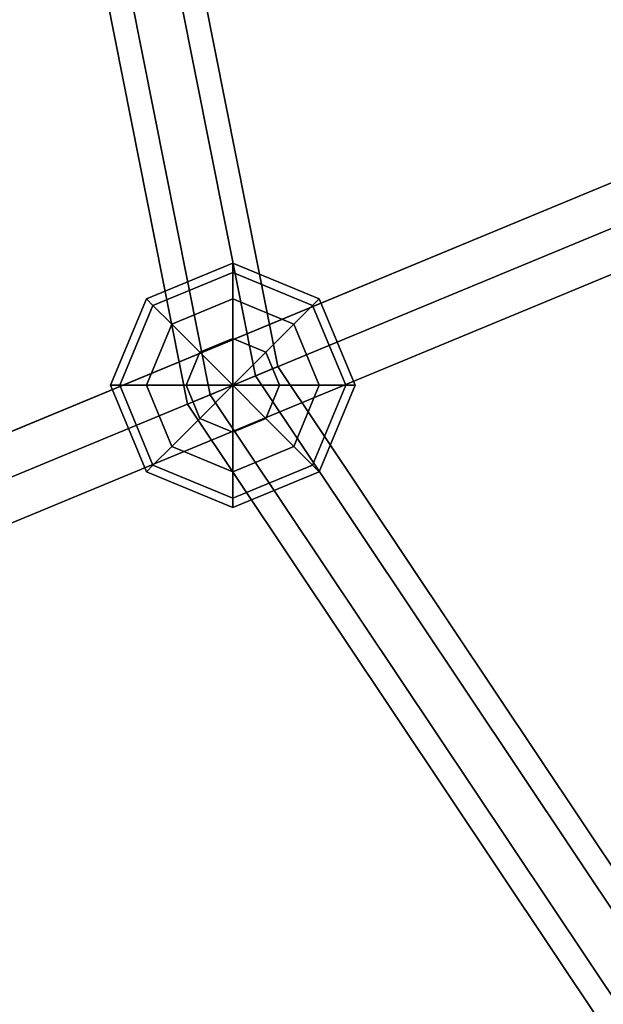
# Model space of a CAD drawing. Extents: x -6075 to 32412, y -18042 to 9253.
# Drawn here: x 15618 to 15714, y -5402 to -5241 of the extents above; entities that cross this region are included whole.
import ezdxf

# ---------------------------------------------------------------- set-up
doc = ezdxf.new("R2010")
doc.units = 0
doc.header["$LTSCALE"] = 350
doc.header["$MEASUREMENT"] = 0
doc.layers.add('BEM-SI-AMERICA', color=7, linetype='CONTINUOUS')
doc.layers.add('LAS CONDES', color=7, linetype='CONTINUOUS')
doc.styles.get("Standard").update_dxf_attribs({"font": 'isocp2.shx'})
doc.dimstyles.new('America SI', dxfattribs={"dimscale": 85, "dimtxt": 3.5, "dimasz": 4, "dimexe": 2, "dimexo": 0, "dimgap": 2, "dimtad": 0, "dimdec": 4, "dimlfac": 0.039377, "dimzin": 0, "dimdsep": 46, "dimlunit": 4, "dimtxsty": 'Standard', "dimcen": 2, "dimadec": 0, "dimazin": 0, "dimtfac": 1, "dimtdec": 4, "dimtofl": 0, "dimtmove": 0, "dimatfit": 3, "dimfxl": 2, "dimtolj": 1, "dimtzin": 0, "dimarcsym": 0})

# ---------------------------------------------------------------- blocks, each defined once
blk = doc.blocks.new('*D219')
at = {"layer": 'BEM-SI-AMERICA', "color": 0, "lineweight": -2, "transparency": 16777216}
for p, q in [((1149.71, 4898.58), (30377.33, 4898.58)), ((30207.33, 4558.58), (30207.33, -3766.49)), ((30207.33, -13802.64), (30207.33, -5477.57)), ((28294.25, -14142.64), (30377.33, -14142.64))]:
    blk.add_line(p, q, dxfattribs=at)
at = {"layer": 'BEM-SI-AMERICA', "color": 0, "transparency": 16777216}
for points in [[(30150.66, 4558.58), (30263.99, 4558.58), (30207.33, 4898.58)], [(30150.66, -13802.64), (30263.99, -13802.64), (30207.33, -14142.64)]]:
    blk.add_solid(points, dxfattribs=at)
at = {"layer": 'BEM-SI-AMERICA', "color": 0, "transparency": 16777216, "insert": (30207.33, -4622.03), "char_height": 297.5, "attachment_point": 5, "rotation": 90}
blk.add_mtext('\\A1;62\'-5{\\H1.000000x;\\S13/16;}"', dxfattribs=at)

msp = doc.modelspace()

# ---------------------------------------------------------------- linework, layer by layer
at = {"layer": 'LAS CONDES'}
for p, q in [((15645.87337, -5303.79083), (15575.5, -4950)), ((15575.5, -4950), (15645.87337, -5303.79083)), ((15579.5, -4950), (15649.56889, -5302.2601)), ((15649.56889, -5302.2601), (15579.5, -4950)), ((15579.5, -4950), (15649.56889, -5302.2601)), ((15649.56889, -5302.2601), (15579.5, -4950)), ((15587.5, -4950), (15656.95993, -5299.19863)), ((15656.95993, -5299.19863), (15587.5, -4950)), ((15587.5, -4950), (15656.95993, -5299.19863)), ((15656.95993, -5299.19863), (15587.5, -4950)), ((15591.5, -4950), (15660.65544, -5297.6679)), ((15660.65544, -5297.6679), (15591.5, -4950)), ((15436.02999, -5383.21178), (16036.49556, -5134.49079)), ((16036.49556, -5134.49079), (15436.02999, -5383.21178)), ((15433.85672, -5384.11197), (16034.32229, -5135.39099)), ((16034.32229, -5135.39099), (15433.85672, -5384.11197)), ((15439.76793, -5389.1625), (16040.2335, -5140.44152)), ((16040.2335, -5140.44152), (15439.76793, -5389.1625)), ((16035.88697, -5142.24191), (15435.4214, -5390.96289)), ((15435.4214, -5390.96289), (16035.88697, -5142.24191)), ((15441.3326, -5396.01343), (16041.79817, -5147.29244)), ((16041.79817, -5147.29244), (15441.3326, -5396.01343)), ((15439.15934, -5396.91362), (16039.62491, -5148.19264)), ((16039.62491, -5148.19264), (15439.15934, -5396.91362)), ((15761.7957, -5248.2752), (15438.33148, -5382.25847)), ((15438.33148, -5382.25847), (15761.7957, -5248.2752)), ((15761.7957, -5248.2752), (15438.33148, -5382.25847)), ((15438.33148, -5382.25847), (15761.7957, -5248.2752)), ((15754.90719, -5251.12851), (15431.44298, -5385.11178)), ((15431.44298, -5385.11178), (15754.90719, -5251.12851)), ((15754.90719, -5251.12851), (15431.44298, -5385.11178)), ((15431.44298, -5385.11178), (15754.90719, -5251.12851)), ((15767.89126, -5253.24937), (15444.42704, -5387.23264)), ((15444.42704, -5387.23264), (15767.89126, -5253.24937)), ((15767.89126, -5253.24937), (15444.42704, -5387.23264)), ((15444.42704, -5387.23264), (15767.89126, -5253.24937)), ((15430.65003, -5392.93926), (15754.11425, -5258.95599)), ((15754.11425, -5258.95599), (15430.65003, -5392.93926)), ((15430.65003, -5392.93926), (15754.11425, -5258.95599)), ((15754.11425, -5258.95599), (15430.65003, -5392.93926)), ((15767.09831, -5261.07685), (15443.6341, -5395.06012)), ((15443.6341, -5395.06012), (15767.09831, -5261.07685)), ((15767.09831, -5261.07685), (15443.6341, -5395.06012)), ((15443.6341, -5395.06012), (15767.09831, -5261.07685)), ((15760.20981, -5263.93016), (15436.74559, -5397.91343)), ((15436.74559, -5397.91343), (15760.20981, -5263.93016)), ((15760.20981, -5263.93016), (15436.74559, -5397.91343)), ((15436.74559, -5397.91343), (15760.20981, -5263.93016)), ((15639.12227, -5286.58723), (15653.26441, -5280.72937)), ((15653.26441, -5280.72937), (15639.12227, -5286.58723)), ((15639.12227, -5286.58723), (15653.26441, -5280.72937)), ((15653.26441, -5280.72937), (15639.12227, -5286.58723)), ((15653.26441, -5280.72937), (15653.26441, -5282.25178)), ((15653.26441, -5282.25178), (15653.26441, -5280.72937)), ((15653.26441, -5282.25178), (15653.26441, -5280.72937)), ((15653.26441, -5280.72937), (15667.40654, -5286.58723)), ((15667.40654, -5286.58723), (15653.26441, -5280.72937)), ((15653.26441, -5280.72937), (15653.26441, -5282.25178)), ((15653.26441, -5280.72937), (15653.26441, -5282.25178)), ((15653.26441, -5282.25178), (15653.26441, -5280.72937)), ((15653.26441, -5282.25178), (15653.26441, -5280.72937)), ((15653.26441, -5280.72937), (15667.40654, -5286.58723)), ((15667.40654, -5286.58723), (15653.26441, -5280.72937)), ((15653.26441, -5280.72937), (15653.26441, -5282.25178)), ((15640.19878, -5287.66374), (15653.26441, -5282.25178)), ((15653.26441, -5282.25178), (15640.19878, -5287.66374)), ((15640.19878, -5287.66374), (15653.26441, -5282.25178)), ((15653.26441, -5282.25178), (15640.19878, -5287.66374)), ((15640.19878, -5287.66374), (15653.26441, -5282.25178)), ((15653.26441, -5282.25178), (15640.19878, -5287.66374)), ((15640.19878, -5287.66374), (15653.26441, -5282.25178)), ((15653.26441, -5282.25178), (15640.19878, -5287.66374)), ((15653.26441, -5282.25178), (15653.26441, -5286.58723)), ((15653.26441, -5286.58723), (15653.26441, -5282.25178)), ((15653.26441, -5286.58723), (15653.26441, -5282.25178)), ((15653.26441, -5282.25178), (15666.33004, -5287.66374)), ((15666.33004, -5287.66374), (15653.26441, -5282.25178)), ((15653.26441, -5282.25178), (15666.33004, -5287.66374)), ((15666.33004, -5287.66374), (15653.26441, -5282.25178)), ((15653.26441, -5282.25178), (15653.26441, -5286.58723)), ((15653.26441, -5282.25178), (15653.26441, -5286.58723)), ((15653.26441, -5286.58723), (15653.26441, -5282.25178)), ((15653.26441, -5286.58723), (15653.26441, -5282.25178)), ((15653.26441, -5282.25178), (15666.33004, -5287.66374)), ((15666.33004, -5287.66374), (15653.26441, -5282.25178)), ((15653.26441, -5282.25178), (15666.33004, -5287.66374)), ((15666.33004, -5287.66374), (15653.26441, -5282.25178)), ((15653.26441, -5282.25178), (15653.26441, -5286.58723)), ((15633.26441, -5300.72937), (15639.12227, -5286.58723)), ((15639.12227, -5286.58723), (15633.26441, -5300.72937)), ((15633.26441, -5300.72937), (15639.12227, -5286.58723)), ((15639.12227, -5286.58723), (15633.26441, -5300.72937)), ((15634.78682, -5300.72937), (15640.19878, -5287.66374)), ((15640.19878, -5287.66374), (15634.78682, -5300.72937)), ((15634.78682, -5300.72937), (15640.19878, -5287.66374)), ((15640.19878, -5287.66374), (15634.78682, -5300.72937)), ((15634.78682, -5300.72937), (15640.19878, -5287.66374)), ((15640.19878, -5287.66374), (15634.78682, -5300.72937)), ((15634.78682, -5300.72937), (15640.19878, -5287.66374)), ((15640.19878, -5287.66374), (15634.78682, -5300.72937)), ((15639.12227, -5286.58723), (15640.19878, -5287.66374)), ((15640.19878, -5287.66374), (15639.12227, -5286.58723)), ((15640.19878, -5287.66374), (15639.12227, -5286.58723)), ((15639.12227, -5286.58723), (15640.19878, -5287.66374)), ((15639.12227, -5286.58723), (15640.19878, -5287.66374)), ((15640.19878, -5287.66374), (15639.12227, -5286.58723)), ((15640.19878, -5287.66374), (15639.12227, -5286.58723)), ((15639.12227, -5286.58723), (15640.19878, -5287.66374)), ((15640.19878, -5287.66374), (15643.26441, -5290.72937)), ((15643.26441, -5290.72937), (15640.19878, -5287.66374)), ((15643.26441, -5290.72937), (15640.19878, -5287.66374)), ((15640.19878, -5287.66374), (15643.26441, -5290.72937)), ((15640.19878, -5287.66374), (15643.26441, -5290.72937)), ((15643.26441, -5290.72937), (15640.19878, -5287.66374)), ((15643.26441, -5290.72937), (15640.19878, -5287.66374)), ((15640.19878, -5287.66374), (15643.26441, -5290.72937)), ((15643.26441, -5290.72937), (15653.26441, -5286.58723)), ((15653.26441, -5286.58723), (15643.26441, -5290.72937)), ((15643.26441, -5290.72937), (15653.26441, -5286.58723)), ((15653.26441, -5286.58723), (15643.26441, -5290.72937)), ((15643.26441, -5290.72937), (15653.26441, -5286.58723)), ((15653.26441, -5286.58723), (15643.26441, -5290.72937)), ((15643.26441, -5290.72937), (15653.26441, -5286.58723)), ((15653.26441, -5286.58723), (15643.26441, -5290.72937)), ((15653.26441, -5286.58723), (15653.26441, -5293.0757)), ((15653.26441, -5293.0757), (15653.26441, -5286.58723)), ((15653.26441, -5293.0757), (15653.26441, -5286.58723)), ((15653.26441, -5286.58723), (15663.26441, -5290.72937)), ((15663.26441, -5290.72937), (15653.26441, -5286.58723)), ((15653.26441, -5286.58723), (15663.26441, -5290.72937)), ((15663.26441, -5290.72937), (15653.26441, -5286.58723)), ((15653.26441, -5286.58723), (15653.26441, -5293.0757)), ((15653.26441, -5286.58723), (15653.26441, -5293.0757)), ((15653.26441, -5293.0757), (15653.26441, -5286.58723)), ((15653.26441, -5293.0757), (15653.26441, -5286.58723)), ((15653.26441, -5286.58723), (15663.26441, -5290.72937)), ((15663.26441, -5290.72937), (15653.26441, -5286.58723)), ((15653.26441, -5286.58723), (15663.26441, -5290.72937)), ((15663.26441, -5290.72937), (15653.26441, -5286.58723)), ((15653.26441, -5286.58723), (15653.26441, -5293.0757)), ((15666.33004, -5287.66374), (15663.26441, -5290.72937)), ((15663.26441, -5290.72937), (15666.33004, -5287.66374)), ((15663.26441, -5290.72937), (15666.33004, -5287.66374)), ((15666.33004, -5287.66374), (15663.26441, -5290.72937)), ((15666.33004, -5287.66374), (15663.26441, -5290.72937)), ((15663.26441, -5290.72937), (15666.33004, -5287.66374)), ((15663.26441, -5290.72937), (15666.33004, -5287.66374)), ((15666.33004, -5287.66374), (15663.26441, -5290.72937)), ((15667.40654, -5286.58723), (15666.33004, -5287.66374)), ((15666.33004, -5287.66374), (15667.40654, -5286.58723)), ((15666.33004, -5287.66374), (15667.40654, -5286.58723)), ((15667.40654, -5286.58723), (15666.33004, -5287.66374)), ((15667.40654, -5286.58723), (15666.33004, -5287.66374)), ((15666.33004, -5287.66374), (15667.40654, -5286.58723)), ((15666.33004, -5287.66374), (15667.40654, -5286.58723)), ((15667.40654, -5286.58723), (15666.33004, -5287.66374)), ((15666.33004, -5287.66374), (15671.742, -5300.72937)), ((15671.742, -5300.72937), (15666.33004, -5287.66374)), ((15666.33004, -5287.66374), (15671.742, -5300.72937)), ((15671.742, -5300.72937), (15666.33004, -5287.66374)), ((15666.33004, -5287.66374), (15671.742, -5300.72937)), ((15671.742, -5300.72937), (15666.33004, -5287.66374)), ((15666.33004, -5287.66374), (15671.742, -5300.72937)), ((15671.742, -5300.72937), (15666.33004, -5287.66374)), ((15667.40654, -5286.58723), (15673.26441, -5300.72937)), ((15673.26441, -5300.72937), (15667.40654, -5286.58723)), ((15667.40654, -5286.58723), (15673.26441, -5300.72937)), ((15673.26441, -5300.72937), (15667.40654, -5286.58723)), ((15639.12227, -5300.72937), (15643.26441, -5290.72937)), ((15643.26441, -5290.72937), (15639.12227, -5300.72937)), ((15639.12227, -5300.72937), (15643.26441, -5290.72937)), ((15643.26441, -5290.72937), (15639.12227, -5300.72937)), ((15639.12227, -5300.72937), (15643.26441, -5290.72937)), ((15643.26441, -5290.72937), (15639.12227, -5300.72937)), ((15639.12227, -5300.72937), (15643.26441, -5290.72937)), ((15643.26441, -5290.72937), (15639.12227, -5300.72937)), ((15643.26441, -5290.72937), (15647.85245, -5295.3174)), ((15647.85245, -5295.3174), (15643.26441, -5290.72937)), ((15647.85245, -5295.3174), (15643.26441, -5290.72937)), ((15643.26441, -5290.72937), (15647.85245, -5295.3174)), ((15643.26441, -5290.72937), (15647.85245, -5295.3174)), ((15647.85245, -5295.3174), (15643.26441, -5290.72937)), ((15647.85245, -5295.3174), (15643.26441, -5290.72937)), ((15643.26441, -5290.72937), (15647.85245, -5295.3174)), ((15663.26441, -5290.72937), (15658.67637, -5295.3174)), ((15658.67637, -5295.3174), (15663.26441, -5290.72937)), ((15658.67637, -5295.3174), (15663.26441, -5290.72937)), ((15663.26441, -5290.72937), (15658.67637, -5295.3174)), ((15663.26441, -5290.72937), (15658.67637, -5295.3174)), ((15658.67637, -5295.3174), (15663.26441, -5290.72937)), ((15658.67637, -5295.3174), (15663.26441, -5290.72937)), ((15663.26441, -5290.72937), (15658.67637, -5295.3174)), ((15663.26441, -5290.72937), (15667.40654, -5300.72937)), ((15667.40654, -5300.72937), (15663.26441, -5290.72937)), ((15663.26441, -5290.72937), (15667.40654, -5300.72937)), ((15667.40654, -5300.72937), (15663.26441, -5290.72937)), ((15663.26441, -5290.72937), (15667.40654, -5300.72937)), ((15667.40654, -5300.72937), (15663.26441, -5290.72937)), ((15663.26441, -5290.72937), (15667.40654, -5300.72937)), ((15667.40654, -5300.72937), (15663.26441, -5290.72937)), ((15647.85245, -5295.3174), (15653.26441, -5293.0757)), ((15653.26441, -5293.0757), (15647.85245, -5295.3174)), ((15647.85245, -5295.3174), (15653.26441, -5293.0757)), ((15653.26441, -5293.0757), (15647.85245, -5295.3174)), ((15647.85245, -5295.3174), (15653.26441, -5293.0757)), ((15653.26441, -5293.0757), (15647.85245, -5295.3174)), ((15647.85245, -5295.3174), (15653.26441, -5293.0757)), ((15653.26441, -5293.0757), (15647.85245, -5295.3174)), ((15653.26441, -5293.0757), (15653.26441, -5300.72937)), ((15653.26441, -5300.72937), (15653.26441, -5293.0757)), ((15653.26441, -5300.72937), (15653.26441, -5293.0757)), ((15653.26441, -5293.0757), (15658.67637, -5295.3174)), ((15658.67637, -5295.3174), (15653.26441, -5293.0757)), ((15653.26441, -5293.0757), (15658.67637, -5295.3174)), ((15658.67637, -5295.3174), (15653.26441, -5293.0757)), ((15653.26441, -5293.0757), (15653.26441, -5300.72937)), ((15653.26441, -5293.0757), (15653.26441, -5300.72937)), ((15653.26441, -5300.72937), (15653.26441, -5293.0757)), ((15653.26441, -5300.72937), (15653.26441, -5293.0757)), ((15653.26441, -5293.0757), (15658.67637, -5295.3174)), ((15658.67637, -5295.3174), (15653.26441, -5293.0757)), ((15653.26441, -5293.0757), (15658.67637, -5295.3174)), ((15658.67637, -5295.3174), (15653.26441, -5293.0757)), ((15653.26441, -5293.0757), (15653.26441, -5300.72937)), ((15645.61074, -5300.72937), (15647.85245, -5295.3174)), ((15647.85245, -5295.3174), (15645.61074, -5300.72937)), ((15645.61074, -5300.72937), (15647.85245, -5295.3174)), ((15647.85245, -5295.3174), (15645.61074, -5300.72937)), ((15645.61074, -5300.72937), (15647.85245, -5295.3174)), ((15647.85245, -5295.3174), (15645.61074, -5300.72937)), ((15645.61074, -5300.72937), (15647.85245, -5295.3174)), ((15647.85245, -5295.3174), (15645.61074, -5300.72937)), ((15647.85245, -5295.3174), (15653.26441, -5300.72937)), ((15653.26441, -5300.72937), (15647.85245, -5295.3174)), ((15653.26441, -5300.72937), (15647.85245, -5295.3174)), ((15647.85245, -5295.3174), (15653.26441, -5300.72937)), ((15647.85245, -5295.3174), (15653.26441, -5300.72937)), ((15653.26441, -5300.72937), (15647.85245, -5295.3174)), ((15653.26441, -5300.72937), (15647.85245, -5295.3174)), ((15647.85245, -5295.3174), (15653.26441, -5300.72937)), ((15658.67637, -5295.3174), (15653.26441, -5300.72937)), ((15653.26441, -5300.72937), (15658.67637, -5295.3174)), ((15653.26441, -5300.72937), (15658.67637, -5295.3174)), ((15658.67637, -5295.3174), (15653.26441, -5300.72937)), ((15658.67637, -5295.3174), (15653.26441, -5300.72937)), ((15653.26441, -5300.72937), (15658.67637, -5295.3174)), ((15653.26441, -5300.72937), (15658.67637, -5295.3174)), ((15658.67637, -5295.3174), (15653.26441, -5300.72937)), ((15658.67637, -5295.3174), (15660.91808, -5300.72937)), ((15660.91808, -5300.72937), (15658.67637, -5295.3174)), ((15658.67637, -5295.3174), (15660.91808, -5300.72937)), ((15660.91808, -5300.72937), (15658.67637, -5295.3174)), ((15658.67637, -5295.3174), (15660.91808, -5300.72937)), ((15660.91808, -5300.72937), (15658.67637, -5295.3174)), ((15658.67637, -5295.3174), (15660.91808, -5300.72937)), ((15660.91808, -5300.72937), (15658.67637, -5295.3174)), ((15649.56889, -5302.2601), (15656.95993, -5299.19863)), ((15656.95993, -5299.19863), (15649.56889, -5302.2601)), ((15656.95993, -5299.19863), (15649.56889, -5302.2601)), ((15649.56889, -5302.2601), (15656.95993, -5299.19863)), ((15649.56889, -5302.2601), (15656.95993, -5299.19863)), ((15656.95993, -5299.19863), (15649.56889, -5302.2601)), ((15656.95993, -5299.19863), (15660.65544, -5297.6679)), ((15660.65544, -5297.6679), (15656.95993, -5299.19863)), ((15660.65544, -5297.6679), (15656.95993, -5299.19863)), ((15656.95993, -5299.19863), (15660.65544, -5297.6679)), ((15656.95993, -5299.19863), (15660.65544, -5297.6679)), ((15660.65544, -5297.6679), (15656.95993, -5299.19863)), ((15656.95993, -5299.19863), (15854.76506, -5595.23494)), ((15854.76506, -5595.23494), (15656.95993, -5299.19863)), ((15656.95993, -5299.19863), (15854.76506, -5595.23494)), ((15854.76506, -5595.23494), (15656.95993, -5299.19863)), ((15656.95993, -5299.19863), (15854.76506, -5595.23494)), ((15854.76506, -5595.23494), (15656.95993, -5299.19863)), ((15656.95993, -5299.19863), (15854.76506, -5595.23494)), ((15854.76506, -5595.23494), (15656.95993, -5299.19863)), ((15660.65544, -5297.6679), (15857.59349, -5592.40651)), ((15857.59349, -5592.40651), (15660.65544, -5297.6679)), ((15660.65544, -5297.6679), (15857.59349, -5592.40651)), ((15857.59349, -5592.40651), (15660.65544, -5297.6679)), ((15634.78682, -5300.72937), (15633.26441, -5300.72937)), ((15633.26441, -5300.72937), (15634.78682, -5300.72937)), ((15633.26441, -5300.72937), (15634.78682, -5300.72937)), ((15639.12227, -5314.8715), (15633.26441, -5300.72937)), ((15634.78682, -5300.72937), (15633.26441, -5300.72937)), ((15633.26441, -5300.72937), (15639.12227, -5314.8715)), ((15634.78682, -5300.72937), (15633.26441, -5300.72937)), ((15633.26441, -5300.72937), (15634.78682, -5300.72937)), ((15633.26441, -5300.72937), (15634.78682, -5300.72937)), ((15639.12227, -5314.8715), (15633.26441, -5300.72937)), ((15634.78682, -5300.72937), (15633.26441, -5300.72937)), ((15633.26441, -5300.72937), (15639.12227, -5314.8715)), ((15639.12227, -5300.72937), (15634.78682, -5300.72937)), ((15634.78682, -5300.72937), (15639.12227, -5300.72937)), ((15634.78682, -5300.72937), (15639.12227, -5300.72937)), ((15640.19878, -5313.795), (15634.78682, -5300.72937)), ((15634.78682, -5300.72937), (15640.19878, -5313.795)), ((15640.19878, -5313.795), (15634.78682, -5300.72937)), ((15639.12227, -5300.72937), (15634.78682, -5300.72937)), ((15634.78682, -5300.72937), (15640.19878, -5313.795)), ((15639.12227, -5300.72937), (15634.78682, -5300.72937)), ((15634.78682, -5300.72937), (15639.12227, -5300.72937)), ((15634.78682, -5300.72937), (15639.12227, -5300.72937)), ((15640.19878, -5313.795), (15634.78682, -5300.72937)), ((15634.78682, -5300.72937), (15640.19878, -5313.795)), ((15640.19878, -5313.795), (15634.78682, -5300.72937)), ((15639.12227, -5300.72937), (15634.78682, -5300.72937)), ((15634.78682, -5300.72937), (15640.19878, -5313.795)), ((15645.61074, -5300.72937), (15639.12227, -5300.72937)), ((15639.12227, -5300.72937), (15645.61074, -5300.72937)), ((15639.12227, -5300.72937), (15645.61074, -5300.72937)), ((15643.26441, -5310.72937), (15639.12227, -5300.72937)), ((15639.12227, -5300.72937), (15643.26441, -5310.72937)), ((15643.26441, -5310.72937), (15639.12227, -5300.72937)), ((15645.61074, -5300.72937), (15639.12227, -5300.72937)), ((15639.12227, -5300.72937), (15643.26441, -5310.72937)), ((15645.61074, -5300.72937), (15639.12227, -5300.72937)), ((15639.12227, -5300.72937), (15645.61074, -5300.72937)), ((15639.12227, -5300.72937), (15645.61074, -5300.72937)), ((15643.26441, -5310.72937), (15639.12227, -5300.72937)), ((15639.12227, -5300.72937), (15643.26441, -5310.72937)), ((15643.26441, -5310.72937), (15639.12227, -5300.72937)), ((15645.61074, -5300.72937), (15639.12227, -5300.72937)), ((15639.12227, -5300.72937), (15643.26441, -5310.72937)), ((15653.26441, -5300.72937), (15645.61074, -5300.72937)), ((15645.61074, -5300.72937), (15653.26441, -5300.72937)), ((15645.61074, -5300.72937), (15653.26441, -5300.72937)), ((15647.85245, -5306.14133), (15645.61074, -5300.72937)), ((15645.61074, -5300.72937), (15647.85245, -5306.14133)), ((15647.85245, -5306.14133), (15645.61074, -5300.72937)), ((15653.26441, -5300.72937), (15645.61074, -5300.72937)), ((15645.61074, -5300.72937), (15647.85245, -5306.14133)), ((15653.26441, -5300.72937), (15645.61074, -5300.72937)), ((15645.61074, -5300.72937), (15653.26441, -5300.72937)), ((15645.61074, -5300.72937), (15653.26441, -5300.72937)), ((15647.85245, -5306.14133), (15645.61074, -5300.72937)), ((15645.61074, -5300.72937), (15647.85245, -5306.14133)), ((15647.85245, -5306.14133), (15645.61074, -5300.72937)), ((15653.26441, -5300.72937), (15645.61074, -5300.72937)), ((15645.61074, -5300.72937), (15647.85245, -5306.14133)), ((15647.85245, -5306.14133), (15653.26441, -5300.72937)), ((15653.26441, -5300.72937), (15647.85245, -5306.14133)), ((15653.26441, -5300.72937), (15647.85245, -5306.14133)), ((15647.85245, -5306.14133), (15653.26441, -5300.72937)), ((15647.85245, -5306.14133), (15653.26441, -5300.72937)), ((15653.26441, -5300.72937), (15647.85245, -5306.14133)), ((15653.26441, -5300.72937), (15647.85245, -5306.14133)), ((15647.85245, -5306.14133), (15653.26441, -5300.72937)), ((15653.26441, -5300.72937), (15653.26441, -5300.72937)), ((15653.26441, -5300.72937), (15653.26441, -5300.72937)), ((15653.26441, -5300.72937), (15653.26441, -5300.72937)), ((15653.26441, -5300.72937), (15653.26441, -5300.72937)), ((15653.26441, -5300.72937), (15653.26441, -5300.72937)), ((15653.26441, -5300.72937), (15653.26441, -5300.72937)), ((15660.91808, -5300.72937), (15653.26441, -5300.72937)), ((15653.26441, -5300.72937), (15653.26441, -5300.72937)), ((15653.26441, -5300.72937), (15660.91808, -5300.72937)), ((15653.26441, -5300.72937), (15653.26441, -5300.72937)), ((15658.67637, -5306.14133), (15653.26441, -5300.72937)), ((15653.26441, -5300.72937), (15653.26441, -5300.72937)), ((15653.26441, -5300.72937), (15660.91808, -5300.72937)), ((15653.26441, -5300.72937), (15658.67637, -5306.14133)), ((15660.91808, -5300.72937), (15653.26441, -5300.72937)), ((15653.26441, -5300.72937), (15653.26441, -5300.72937)), ((15653.26441, -5308.38303), (15653.26441, -5300.72937)), ((15653.26441, -5300.72937), (15653.26441, -5300.72937)), ((15653.26441, -5300.72937), (15658.67637, -5306.14133)), ((15653.26441, -5300.72937), (15653.26441, -5308.38303)), ((15658.67637, -5306.14133), (15653.26441, -5300.72937)), ((15653.26441, -5300.72937), (15653.26441, -5300.72937)), ((15653.26441, -5300.72937), (15653.26441, -5300.72937)), ((15653.26441, -5300.72937), (15653.26441, -5308.38303)), ((15653.26441, -5308.38303), (15653.26441, -5300.72937)), ((15653.26441, -5300.72937), (15653.26441, -5300.72937)), ((15653.26441, -5300.72937), (15653.26441, -5300.72937)), ((15653.26441, -5300.72937), (15653.26441, -5300.72937)), ((15653.26441, -5300.72937), (15653.26441, -5300.72937)), ((15653.26441, -5300.72937), (15653.26441, -5300.72937)), ((15653.26441, -5300.72937), (15653.26441, -5300.72937)), ((15653.26441, -5300.72937), (15653.26441, -5300.72937)), ((15653.26441, -5300.72937), (15653.26441, -5300.72937)), ((15653.26441, -5300.72937), (15653.26441, -5300.72937)), ((15660.91808, -5300.72937), (15653.26441, -5300.72937)), ((15653.26441, -5300.72937), (15653.26441, -5300.72937)), ((15653.26441, -5300.72937), (15660.91808, -5300.72937)), ((15653.26441, -5300.72937), (15653.26441, -5300.72937)), ((15658.67637, -5306.14133), (15653.26441, -5300.72937)), ((15653.26441, -5300.72937), (15653.26441, -5300.72937)), ((15653.26441, -5300.72937), (15660.91808, -5300.72937)), ((15653.26441, -5300.72937), (15658.67637, -5306.14133)), ((15660.91808, -5300.72937), (15653.26441, -5300.72937)), ((15653.26441, -5300.72937), (15653.26441, -5300.72937)), ((15653.26441, -5308.38303), (15653.26441, -5300.72937)), ((15653.26441, -5300.72937), (15653.26441, -5300.72937)), ((15653.26441, -5300.72937), (15658.67637, -5306.14133)), ((15653.26441, -5300.72937), (15653.26441, -5308.38303)), ((15658.67637, -5306.14133), (15653.26441, -5300.72937)), ((15653.26441, -5300.72937), (15653.26441, -5300.72937)), ((15653.26441, -5300.72937), (15653.26441, -5300.72937)), ((15653.26441, -5300.72937), (15653.26441, -5308.38303)), ((15653.26441, -5308.38303), (15653.26441, -5300.72937)), ((15653.26441, -5300.72937), (15653.26441, -5300.72937)), ((15653.26441, -5300.72937), (15653.26441, -5300.72937)), ((15653.26441, -5300.72937), (15653.26441, -5300.72937)), ((15660.91808, -5300.72937), (15658.67637, -5306.14133)), ((15658.67637, -5306.14133), (15660.91808, -5300.72937)), ((15660.91808, -5300.72937), (15658.67637, -5306.14133)), ((15658.67637, -5306.14133), (15660.91808, -5300.72937)), ((15660.91808, -5300.72937), (15658.67637, -5306.14133)), ((15658.67637, -5306.14133), (15660.91808, -5300.72937)), ((15660.91808, -5300.72937), (15658.67637, -5306.14133)), ((15658.67637, -5306.14133), (15660.91808, -5300.72937)), ((15667.40654, -5300.72937), (15660.91808, -5300.72937)), ((15660.91808, -5300.72937), (15667.40654, -5300.72937)), ((15660.91808, -5300.72937), (15667.40654, -5300.72937)), ((15667.40654, -5300.72937), (15660.91808, -5300.72937)), ((15667.40654, -5300.72937), (15660.91808, -5300.72937)), ((15660.91808, -5300.72937), (15667.40654, -5300.72937)), ((15660.91808, -5300.72937), (15667.40654, -5300.72937)), ((15667.40654, -5300.72937), (15660.91808, -5300.72937)), ((15667.40654, -5300.72937), (15663.26441, -5310.72937)), ((15663.26441, -5310.72937), (15667.40654, -5300.72937)), ((15667.40654, -5300.72937), (15663.26441, -5310.72937)), ((15663.26441, -5310.72937), (15667.40654, -5300.72937)), ((15667.40654, -5300.72937), (15663.26441, -5310.72937)), ((15663.26441, -5310.72937), (15667.40654, -5300.72937)), ((15667.40654, -5300.72937), (15663.26441, -5310.72937)), ((15663.26441, -5310.72937), (15667.40654, -5300.72937)), ((15671.742, -5300.72937), (15666.33004, -5313.795)), ((15666.33004, -5313.795), (15671.742, -5300.72937)), ((15671.742, -5300.72937), (15666.33004, -5313.795)), ((15666.33004, -5313.795), (15671.742, -5300.72937)), ((15671.742, -5300.72937), (15666.33004, -5313.795)), ((15666.33004, -5313.795), (15671.742, -5300.72937)), ((15671.742, -5300.72937), (15666.33004, -5313.795)), ((15666.33004, -5313.795), (15671.742, -5300.72937)), ((15671.742, -5300.72937), (15667.40654, -5300.72937)), ((15667.40654, -5300.72937), (15671.742, -5300.72937)), ((15667.40654, -5300.72937), (15671.742, -5300.72937)), ((15673.26441, -5300.72937), (15667.40654, -5314.8715)), ((15667.40654, -5314.8715), (15673.26441, -5300.72937)), ((15671.742, -5300.72937), (15667.40654, -5300.72937)), ((15671.742, -5300.72937), (15667.40654, -5300.72937)), ((15667.40654, -5300.72937), (15671.742, -5300.72937)), ((15667.40654, -5300.72937), (15671.742, -5300.72937)), ((15673.26441, -5300.72937), (15667.40654, -5314.8715)), ((15667.40654, -5314.8715), (15673.26441, -5300.72937)), ((15671.742, -5300.72937), (15667.40654, -5300.72937)), ((15673.26441, -5300.72937), (15671.742, -5300.72937)), ((15671.742, -5300.72937), (15673.26441, -5300.72937)), ((15671.742, -5300.72937), (15673.26441, -5300.72937)), ((15673.26441, -5300.72937), (15671.742, -5300.72937)), ((15673.26441, -5300.72937), (15671.742, -5300.72937)), ((15671.742, -5300.72937), (15673.26441, -5300.72937)), ((15671.742, -5300.72937), (15673.26441, -5300.72937)), ((15673.26441, -5300.72937), (15671.742, -5300.72937)), ((15645.87337, -5303.79083), (15649.56889, -5302.2601)), ((15649.56889, -5302.2601), (15645.87337, -5303.79083)), ((15649.56889, -5302.2601), (15645.87337, -5303.79083)), ((15645.87337, -5303.79083), (15649.56889, -5302.2601)), ((15645.87337, -5303.79083), (15649.56889, -5302.2601)), ((15649.56889, -5302.2601), (15645.87337, -5303.79083)), ((15649.56889, -5302.2601), (15849.10821, -5600.89179)), ((15849.10821, -5600.89179), (15649.56889, -5302.2601)), ((15649.56889, -5302.2601), (15849.10821, -5600.89179)), ((15849.10821, -5600.89179), (15649.56889, -5302.2601)), ((15649.56889, -5302.2601), (15849.10821, -5600.89179)), ((15849.10821, -5600.89179), (15649.56889, -5302.2601)), ((15649.56889, -5302.2601), (15849.10821, -5600.89179)), ((15849.10821, -5600.89179), (15649.56889, -5302.2601)), ((15846.27978, -5603.72022), (15645.87337, -5303.79083)), ((15645.87337, -5303.79083), (15846.27978, -5603.72022)), ((15846.27978, -5603.72022), (15645.87337, -5303.79083)), ((15645.87337, -5303.79083), (15846.27978, -5603.72022)), ((15643.26441, -5310.72937), (15647.85245, -5306.14133)), ((15647.85245, -5306.14133), (15643.26441, -5310.72937)), ((15647.85245, -5306.14133), (15643.26441, -5310.72937)), ((15643.26441, -5310.72937), (15647.85245, -5306.14133)), ((15643.26441, -5310.72937), (15647.85245, -5306.14133)), ((15647.85245, -5306.14133), (15643.26441, -5310.72937)), ((15647.85245, -5306.14133), (15643.26441, -5310.72937)), ((15643.26441, -5310.72937), (15647.85245, -5306.14133)), ((15653.26441, -5308.38303), (15647.85245, -5306.14133)), ((15647.85245, -5306.14133), (15653.26441, -5308.38303)), ((15653.26441, -5308.38303), (15647.85245, -5306.14133)), ((15647.85245, -5306.14133), (15653.26441, -5308.38303)), ((15653.26441, -5308.38303), (15647.85245, -5306.14133)), ((15647.85245, -5306.14133), (15653.26441, -5308.38303)), ((15653.26441, -5308.38303), (15647.85245, -5306.14133)), ((15647.85245, -5306.14133), (15653.26441, -5308.38303)), ((15658.67637, -5306.14133), (15653.26441, -5308.38303)), ((15653.26441, -5308.38303), (15658.67637, -5306.14133)), ((15658.67637, -5306.14133), (15653.26441, -5308.38303)), ((15653.26441, -5308.38303), (15658.67637, -5306.14133)), ((15658.67637, -5306.14133), (15653.26441, -5308.38303)), ((15653.26441, -5308.38303), (15658.67637, -5306.14133)), ((15658.67637, -5306.14133), (15653.26441, -5308.38303)), ((15653.26441, -5308.38303), (15658.67637, -5306.14133)), ((15663.26441, -5310.72937), (15658.67637, -5306.14133)), ((15658.67637, -5306.14133), (15663.26441, -5310.72937)), ((15658.67637, -5306.14133), (15663.26441, -5310.72937)), ((15663.26441, -5310.72937), (15658.67637, -5306.14133)), ((15663.26441, -5310.72937), (15658.67637, -5306.14133)), ((15658.67637, -5306.14133), (15663.26441, -5310.72937)), ((15658.67637, -5306.14133), (15663.26441, -5310.72937)), ((15663.26441, -5310.72937), (15658.67637, -5306.14133)), ((15653.26441, -5314.8715), (15653.26441, -5308.38303)), ((15653.26441, -5308.38303), (15653.26441, -5314.8715)), ((15653.26441, -5308.38303), (15653.26441, -5314.8715)), ((15653.26441, -5314.8715), (15653.26441, -5308.38303)), ((15653.26441, -5314.8715), (15653.26441, -5308.38303)), ((15653.26441, -5308.38303), (15653.26441, -5314.8715)), ((15653.26441, -5308.38303), (15653.26441, -5314.8715)), ((15653.26441, -5314.8715), (15653.26441, -5308.38303)), ((15640.19878, -5313.795), (15643.26441, -5310.72937)), ((15643.26441, -5310.72937), (15640.19878, -5313.795)), ((15643.26441, -5310.72937), (15640.19878, -5313.795)), ((15640.19878, -5313.795), (15643.26441, -5310.72937)), ((15640.19878, -5313.795), (15643.26441, -5310.72937)), ((15643.26441, -5310.72937), (15640.19878, -5313.795)), ((15643.26441, -5310.72937), (15640.19878, -5313.795)), ((15640.19878, -5313.795), (15643.26441, -5310.72937)), ((15653.26441, -5314.8715), (15643.26441, -5310.72937)), ((15643.26441, -5310.72937), (15653.26441, -5314.8715)), ((15653.26441, -5314.8715), (15643.26441, -5310.72937)), ((15643.26441, -5310.72937), (15653.26441, -5314.8715)), ((15653.26441, -5314.8715), (15643.26441, -5310.72937)), ((15643.26441, -5310.72937), (15653.26441, -5314.8715)), ((15653.26441, -5314.8715), (15643.26441, -5310.72937)), ((15643.26441, -5310.72937), (15653.26441, -5314.8715)), ((15663.26441, -5310.72937), (15653.26441, -5314.8715)), ((15653.26441, -5314.8715), (15663.26441, -5310.72937)), ((15663.26441, -5310.72937), (15653.26441, -5314.8715)), ((15653.26441, -5314.8715), (15663.26441, -5310.72937)), ((15663.26441, -5310.72937), (15653.26441, -5314.8715)), ((15653.26441, -5314.8715), (15663.26441, -5310.72937)), ((15663.26441, -5310.72937), (15653.26441, -5314.8715)), ((15653.26441, -5314.8715), (15663.26441, -5310.72937)), ((15666.33004, -5313.795), (15663.26441, -5310.72937)), ((15663.26441, -5310.72937), (15666.33004, -5313.795)), ((15663.26441, -5310.72937), (15666.33004, -5313.795)), ((15666.33004, -5313.795), (15663.26441, -5310.72937)), ((15666.33004, -5313.795), (15663.26441, -5310.72937)), ((15663.26441, -5310.72937), (15666.33004, -5313.795)), ((15663.26441, -5310.72937), (15666.33004, -5313.795)), ((15666.33004, -5313.795), (15663.26441, -5310.72937)), ((15639.12227, -5314.8715), (15640.19878, -5313.795)), ((15640.19878, -5313.795), (15639.12227, -5314.8715)), ((15640.19878, -5313.795), (15639.12227, -5314.8715)), ((15639.12227, -5314.8715), (15640.19878, -5313.795)), ((15639.12227, -5314.8715), (15640.19878, -5313.795)), ((15640.19878, -5313.795), (15639.12227, -5314.8715)), ((15640.19878, -5313.795), (15639.12227, -5314.8715)), ((15639.12227, -5314.8715), (15640.19878, -5313.795)), ((15653.26441, -5320.72937), (15639.12227, -5314.8715)), ((15639.12227, -5314.8715), (15653.26441, -5320.72937)), ((15653.26441, -5320.72937), (15639.12227, -5314.8715)), ((15639.12227, -5314.8715), (15653.26441, -5320.72937)), ((15653.26441, -5319.20696), (15640.19878, -5313.795)), ((15640.19878, -5313.795), (15653.26441, -5319.20696)), ((15653.26441, -5319.20696), (15640.19878, -5313.795)), ((15640.19878, -5313.795), (15653.26441, -5319.20696)), ((15653.26441, -5319.20696), (15640.19878, -5313.795)), ((15640.19878, -5313.795), (15653.26441, -5319.20696)), ((15653.26441, -5319.20696), (15640.19878, -5313.795)), ((15640.19878, -5313.795), (15653.26441, -5319.20696)), ((15666.33004, -5313.795), (15653.26441, -5319.20696)), ((15653.26441, -5319.20696), (15666.33004, -5313.795)), ((15666.33004, -5313.795), (15653.26441, -5319.20696)), ((15653.26441, -5319.20696), (15666.33004, -5313.795)), ((15666.33004, -5313.795), (15653.26441, -5319.20696)), ((15653.26441, -5319.20696), (15666.33004, -5313.795)), ((15666.33004, -5313.795), (15653.26441, -5319.20696)), ((15653.26441, -5319.20696), (15666.33004, -5313.795)), ((15653.26441, -5319.20696), (15653.26441, -5314.8715)), ((15667.40654, -5314.8715), (15653.26441, -5320.72937)), ((15653.26441, -5320.72937), (15667.40654, -5314.8715)), ((15653.26441, -5314.8715), (15653.26441, -5319.20696)), ((15653.26441, -5314.8715), (15653.26441, -5319.20696)), ((15653.26441, -5319.20696), (15653.26441, -5314.8715)), ((15653.26441, -5319.20696), (15653.26441, -5314.8715)), ((15667.40654, -5314.8715), (15653.26441, -5320.72937)), ((15653.26441, -5320.72937), (15667.40654, -5314.8715)), ((15653.26441, -5314.8715), (15653.26441, -5319.20696)), ((15653.26441, -5314.8715), (15653.26441, -5319.20696)), ((15653.26441, -5319.20696), (15653.26441, -5314.8715)), ((15667.40654, -5314.8715), (15666.33004, -5313.795)), ((15666.33004, -5313.795), (15667.40654, -5314.8715)), ((15666.33004, -5313.795), (15667.40654, -5314.8715)), ((15667.40654, -5314.8715), (15666.33004, -5313.795)), ((15667.40654, -5314.8715), (15666.33004, -5313.795)), ((15666.33004, -5313.795), (15667.40654, -5314.8715)), ((15666.33004, -5313.795), (15667.40654, -5314.8715)), ((15667.40654, -5314.8715), (15666.33004, -5313.795)), ((15653.26441, -5320.72937), (15653.26441, -5319.20696)), ((15653.26441, -5319.20696), (15653.26441, -5320.72937)), ((15653.26441, -5319.20696), (15653.26441, -5320.72937)), ((15653.26441, -5320.72937), (15653.26441, -5319.20696)), ((15653.26441, -5320.72937), (15653.26441, -5319.20696)), ((15653.26441, -5319.20696), (15653.26441, -5320.72937)), ((15653.26441, -5319.20696), (15653.26441, -5320.72937)), ((15653.26441, -5320.72937), (15653.26441, -5319.20696))]:
    msp.add_line(p, q, dxfattribs=at)
msp.add_circle((16500, -4950), 1174, dxfattribs=at)

# ---------------------------------------------------------------- dimensions: what is measured, and where the dimension line sits
at = {"layer": 'BEM-SI-AMERICA'}
dim = msp.add_linear_dim(base=(30207.32748, -14142.64053), p1=(1149.71108, 4898.57811), p2=(28294.24544, -14142.64053), angle=90, dimstyle='America SI', override={"dimtmove": 1}, dxfattribs=at)
dim.commit()
dim.dimension.update_dxf_attribs({"geometry": '*D219', "text_midpoint": (30207.32748, -4622.03121)})

doc.saveas('drawing.dxf')
